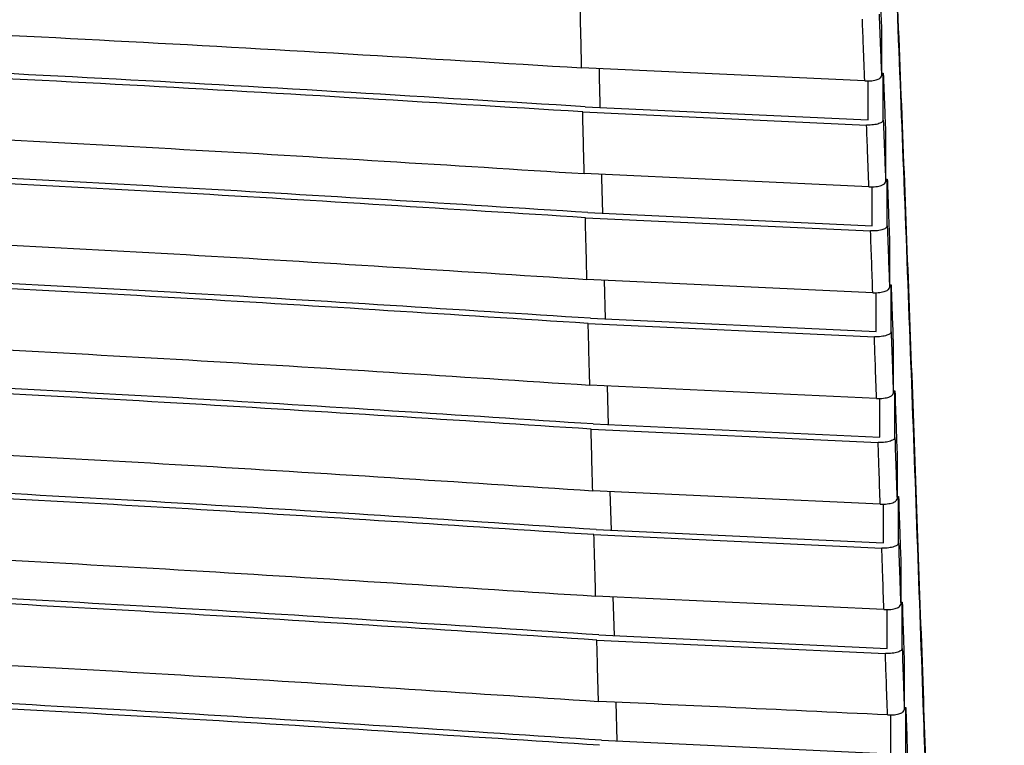
# Paper-space layout '_Right' of a CAD drawing. Units: millimetres. Extents: x -834 to -146, y 145 to 1401.
# Drawn here: x -363 to -297, y 1040 to 1088 of the extents above; entities that cross this region are included whole.
import ezdxf

# ---------------------------------------------------------------- set-up
doc = ezdxf.new("R2010")
doc.units = ezdxf.units.MM

psp = doc.layouts.new('_Right')

# ---------------------------------------------------------------- linework, layer by layer
at = {"color": 7, "linetype": 'Continuous', "lineweight": 25}
for p, q in [((-305.595, 1087.503), (-305.595, 1084.395)), ((-306.707, 1084.06), (-325.574, 1084.935)), ((-305.595, 1084.573), (-305.48, 1084.572)), ((-305.48, 1081.459), (-305.48, 1084.572)), ((-306.481, 1081.469), (-306.481, 1084.059)), ((-325.504, 1082), (-306.592, 1081.123)), ((-325.33, 1082.342), (-306.481, 1081.469)), ((-305.323, 1080.464), (-305.323, 1077.346)), ((-306.435, 1077.01), (-325.402, 1077.89)), ((-305.323, 1077.529), (-305.213, 1077.528)), ((-305.213, 1074.407), (-305.213, 1077.528)), ((-306.214, 1074.417), (-306.214, 1077.008)), ((-325.154, 1075.295), (-306.214, 1074.417)), ((-325.327, 1074.953), (-306.326, 1074.071)), ((-305.062, 1073.414), (-305.062, 1070.294)), ((-306.177, 1069.957), (-325.22, 1070.842)), ((-323.985, 1068.204), (-324.052, 1070.788)), ((-305.062, 1070.477), (-304.957, 1070.476)), ((-304.957, 1067.357), (-304.957, 1070.476)), ((-305.957, 1067.366), (-305.957, 1069.956)), ((-324.977, 1068.25), (-305.957, 1067.366)), ((-325.141, 1067.907), (-306.071, 1067.021)), ((-304.81, 1066.363), (-304.81, 1063.247)), ((-305.925, 1062.912), (-325.029, 1063.8)), ((-323.791, 1061.164), (-323.862, 1063.746)), ((-304.81, 1063.427), (-304.706, 1063.426)), ((-304.706, 1060.314), (-304.706, 1063.426)), ((-305.707, 1060.322), (-305.707, 1062.91)), ((-324.948, 1060.868), (-305.822, 1059.978)), ((-324.799, 1061.211), (-305.707, 1060.322)), ((-304.563, 1059.317), (-304.563, 1056.209)), ((-305.679, 1055.874), (-324.835, 1056.766)), ((-323.592, 1054.132), (-323.665, 1056.711)), ((-304.563, 1056.384), (-304.461, 1056.384)), ((-304.461, 1053.279), (-304.461, 1056.384)), ((-305.462, 1053.287), (-305.462, 1055.872)), ((-324.754, 1053.837), (-305.577, 1052.944)), ((-324.617, 1054.18), (-305.462, 1053.287)), ((-304.319, 1052.279), (-304.319, 1049.179)), ((-305.436, 1048.845), (-324.641, 1049.74)), ((-323.394, 1047.109), (-323.466, 1049.686)), ((-304.319, 1049.35), (-304.218, 1049.349)), ((-304.218, 1046.253), (-304.218, 1049.349)), ((-305.219, 1046.261), (-305.219, 1048.843)), ((-324.431, 1047.158), (-305.219, 1046.261)), ((-324.563, 1046.816), (-305.336, 1045.919)), ((-304.078, 1045.251), (-304.078, 1042.159)), ((-323.201, 1040.096), (-323.27, 1042.671)), ((-304.979, 1039.245), (-304.979, 1041.824)), ((-304.078, 1042.326), (-303.978, 1042.325)), ((-303.978, 1039.237), (-303.978, 1042.325)), ((-324.249, 1040.145), (-304.979, 1039.245))]:
    psp.add_line(p, q, dxfattribs=at)
for points, knots in [([(-297.414, 872.968), (-297.473, 877.604), (-297.591, 886.867), (-297.854, 900.636), (-298.176, 914.132), (-298.508, 925.418), (-298.803, 934.419), (-299.043, 941.279), (-299.294, 948.163), (-299.557, 955.128), (-299.834, 962.29), (-300.14, 970.092), (-300.419, 977.163), (-300.694, 984.194), (-300.933, 990.401), (-301.185, 997.053), (-301.422, 1003.463), (-301.676, 1010.442), (-301.953, 1018.178), (-302.245, 1026.459), (-302.533, 1034.601), (-302.859, 1043.903), (-303.231, 1054.395), (-303.663, 1066.248), (-304.103, 1077.952), (-304.568, 1089.733), (-305.058, 1101.439), (-305.589, 1113.256), (-306.177, 1125.334), (-306.826, 1137.545), (-307.541, 1149.763), (-308.322, 1161.875), (-309.198, 1174.167), (-310.193, 1186.649), (-311.284, 1199.035), (-312.105, 1207.141), (-312.508, 1211.125)], [0, 0, 0, 0, 0.039709, 0.079334, 0.118815, 0.156907, 0.178024, 0.197933, 0.217419, 0.238943, 0.259761, 0.281198, 0.308602, 0.323089, 0.344308, 0.364415, 0.383036, 0.40218, 0.427543, 0.453148, 0.477395, 0.50165, 0.537963, 0.573278, 0.610189, 0.645369, 0.681152, 0.716739, 0.751945, 0.789038, 0.824726, 0.85896, 0.894218, 0.930682, 0.965929, 1, 1, 1, 1]), ([(-297.414, 874.888), (-297.486, 880.31), (-297.631, 891.17), (-297.976, 907.422), (-298.416, 923.627), (-298.957, 939.699), (-299.551, 955.56), (-300.201, 972.092), (-300.877, 989.289), (-301.536, 1007.183), (-302.162, 1024.984), (-302.811, 1043.606), (-303.507, 1063.172), (-304.293, 1083.71), (-304.962, 1100.216), (-305.429, 1109.961), (-305.564, 1112.769)], [0, 0, 0, 0, 0.065218, 0.130626, 0.196423, 0.26254, 0.328301, 0.393752, 0.470654, 0.547488, 0.624434, 0.701459, 0.789042, 0.876702, 0.964464, 1, 1, 1, 1]), ([(-305.76, 1091.6), (-305.729, 1090.843), (-305.673, 1089.477), (-305.619, 1088.112), (-305.595, 1087.503)], [0, 0, 0, 0, 0.553409, 1, 1, 1, 1]), ([(-704.11, 1085.053), (-693.731, 1085.676), (-673.028, 1086.917), (-641.595, 1088.33), (-610.072, 1089.408), (-578.338, 1090.142), (-546.525, 1090.565), (-514.576, 1090.694), (-482.657, 1090.541), (-450.929, 1090.096), (-419.322, 1089.341), (-387.927, 1088.245), (-356.591, 1086.816), (-335.937, 1085.563), (-325.574, 1084.935)], [0, 0, 0, 0, 0.083502, 0.166553, 0.250293, 0.333197, 0.416871, 0.500656, 0.584379, 0.667824, 0.750382, 0.833753, 0.916587, 1, 1, 1, 1]), ([(-325.574, 1084.935), (-325.59, 1085.619), (-325.622, 1086.986), (-325.654, 1088.355), (-325.67, 1089.039)], [0, 0, 0, 0, 0.500128, 1, 1, 1, 1]), ([(-305.76, 1088.502), (-305.729, 1087.735), (-305.673, 1086.366), (-305.619, 1084.997), (-305.595, 1084.395)], [0, 0, 0, 0, 0.559976, 1, 1, 1, 1]), ([(-325.33, 1082.342), (-335.729, 1082.978), (-356.44, 1084.245), (-387.896, 1085.692), (-419.435, 1086.802), (-451.205, 1087.566), (-483.056, 1088.014), (-513.533, 1088.157), (-542.439, 1088.053), (-569.752, 1087.738), (-596.912, 1087.197), (-623.964, 1086.415), (-650.85, 1085.376), (-677.675, 1084.087), (-695.415, 1083.005), (-704.321, 1082.462)], [0, 0, 0, 0, 0.083619, 0.166551, 0.25029, 0.333211, 0.416877, 0.500655, 0.57249, 0.643834, 0.71526, 0.78627, 0.857355, 0.928392, 1, 1, 1, 1]), ([(-325.504, 1082), (-335.87, 1082.636), (-356.563, 1083.906), (-387.994, 1085.356), (-419.531, 1086.468), (-451.276, 1087.233), (-483.103, 1087.682), (-513.554, 1087.826), (-542.437, 1087.721), (-569.726, 1087.405), (-596.864, 1086.863), (-623.893, 1086.079), (-650.769, 1085.037), (-677.572, 1083.746), (-695.296, 1082.662), (-704.18, 1082.118)], [0, 0, 0, 0, 0.083436, 0.166558, 0.250299, 0.333224, 0.416891, 0.500668, 0.572497, 0.643838, 0.71526, 0.78627, 0.857352, 0.9285, 1, 1, 1, 1]), ([(-306.707, 1084.06), (-306.737, 1084.827), (-306.791, 1086.196), (-306.847, 1087.566), (-306.871, 1088.168)], [0, 0, 0, 0, 0.560023, 1, 1, 1, 1]), ([(-324.335, 1082.296), (-324.353, 1083.056), (-324.373, 1083.916), (-324.392, 1084.78), (-324.395, 1084.88)], [0, 0, 0, 0, 0.883778, 1, 1, 1, 1]), ([(-306.707, 1084.06), (-306.628, 1084.058), (-306.472, 1084.055), (-306.245, 1084.073), (-306.042, 1084.106), (-305.822, 1084.168), (-305.634, 1084.266), (-305.608, 1084.352), (-305.595, 1084.395)], [0, 0, 0, 0, 0.125225, 0.24984, 0.37229, 0.500561, 0.749846, 1, 1, 1, 1]), ([(-305.48, 1084.572), (-305.451, 1083.823), (-305.398, 1082.454), (-305.346, 1081.085), (-305.323, 1080.464)], [0, 0, 0, 0, 0.546719, 1, 1, 1, 1]), ([(-704.282, 1078.007), (-695.393, 1078.558), (-677.639, 1079.66), (-650.76, 1080.976), (-623.763, 1082.039), (-596.595, 1082.839), (-569.338, 1083.391), (-541.965, 1083.711), (-514.559, 1083.808), (-487.173, 1083.69), (-459.869, 1083.35), (-432.717, 1082.78), (-405.681, 1081.965), (-378.799, 1080.887), (-352, 1079.558), (-334.283, 1078.447), (-325.402, 1077.89)], [0, 0, 0, 0, 0.071533, 0.142867, 0.214273, 0.285617, 0.357343, 0.428828, 0.500696, 0.572508, 0.64385, 0.715255, 0.786275, 0.857353, 0.9285, 1, 1, 1, 1]), ([(-325.402, 1077.89), (-325.419, 1078.575), (-325.453, 1079.945), (-325.487, 1081.315), (-325.504, 1082)], [0, 0, 0, 0, 0.5000357, 1, 1, 1, 1]), ([(-325.154, 1075.295), (-334.047, 1075.857), (-351.811, 1076.979), (-378.71, 1078.324), (-405.733, 1079.415), (-432.93, 1080.24), (-460.22, 1080.816), (-487.626, 1081.156), (-515.066, 1081.272), (-542.491, 1081.169), (-569.834, 1080.842), (-597.028, 1080.281), (-624.106, 1079.474), (-651.029, 1078.403), (-677.87, 1077.078), (-695.614, 1075.969), (-704.508, 1075.413)], [0, 0, 0, 0, 0.071533, 0.14287, 0.214279, 0.285631, 0.357354, 0.428838, 0.500699, 0.572499, 0.643854, 0.715253, 0.786278, 0.857356, 0.928501, 1, 1, 1, 1]), ([(-305.48, 1081.459), (-305.493, 1081.416), (-305.519, 1081.33), (-305.706, 1081.231), (-305.926, 1081.169), (-306.129, 1081.136), (-306.357, 1081.117), (-306.514, 1081.121), (-306.592, 1081.123)], [0, 0, 0, 0, 0.249286, 0.498989, 0.627531, 0.749622, 0.874782, 1, 1, 1, 1]), ([(-306.435, 1077.01), (-306.464, 1077.777), (-306.516, 1079.148), (-306.569, 1080.52), (-306.592, 1081.123)], [0, 0, 0, 0, 0.560009, 1, 1, 1, 1]), ([(-305.48, 1081.459), (-305.45, 1080.691), (-305.397, 1079.32), (-305.345, 1077.949), (-305.323, 1077.346)], [0, 0, 0, 0, 0.55999, 1, 1, 1, 1]), ([(-325.327, 1074.953), (-334.214, 1075.515), (-351.962, 1076.639), (-378.839, 1077.985), (-405.838, 1079.078), (-433.013, 1079.905), (-460.28, 1080.482), (-487.664, 1080.823), (-515.082, 1080.938), (-542.482, 1080.835), (-569.801, 1080.507), (-596.971, 1079.945), (-624.025, 1079.137), (-650.925, 1078.063), (-677.742, 1076.737), (-695.47, 1075.626), (-704.357, 1075.069)], [0, 0, 0, 0, 0.071539, 0.142877, 0.214289, 0.285643, 0.357365, 0.428853, 0.500711, 0.572505, 0.643857, 0.715252, 0.786275, 0.85735, 0.928496, 1, 1, 1, 1]), ([(-324.166, 1075.25), (-324.185, 1075.941), (-324.208, 1076.802), (-324.228, 1077.665), (-324.232, 1077.835)], [0, 0, 0, 0, 0.802872, 1, 1, 1, 1]), ([(-306.435, 1077.01), (-306.357, 1077.008), (-306.2, 1077.004), (-305.973, 1077.022), (-305.77, 1077.056), (-305.55, 1077.118), (-305.362, 1077.216), (-305.336, 1077.303), (-305.323, 1077.346)], [0, 0, 0, 0, 0.125215, 0.249835, 0.372245, 0.500557, 0.749849, 1, 1, 1, 1]), ([(-305.213, 1077.528), (-305.197, 1077.11), (-305.172, 1076.415), (-305.135, 1075.407), (-305.1, 1074.453), (-305.076, 1073.777), (-305.062, 1073.414)], [0, 0, 0, 0, 0.30471, 0.506877, 0.735351, 1, 1, 1, 1]), ([(-704.465, 1070.958), (-695.57, 1071.521), (-677.806, 1072.646), (-650.904, 1073.995), (-623.879, 1075.088), (-596.68, 1075.912), (-569.387, 1076.482), (-541.981, 1076.814), (-514.545, 1076.915), (-487.128, 1076.793), (-459.795, 1076.442), (-432.612, 1075.853), (-405.551, 1075.014), (-378.647, 1073.907), (-351.831, 1072.544), (-334.105, 1071.411), (-325.22, 1070.842)], [0, 0, 0, 0, 0.071552, 0.142897, 0.21432, 0.285679, 0.357395, 0.428898, 0.500734, 0.572511, 0.643865, 0.715244, 0.786262, 0.857341, 0.928488, 1, 1, 1, 1]), ([(-325.22, 1070.842), (-325.238, 1071.527), (-325.274, 1072.898), (-325.309, 1074.268), (-325.327, 1074.953)], [0, 0, 0, 0, 0.499963, 1, 1, 1, 1]), ([(-324.977, 1068.25), (-333.879, 1068.822), (-351.655, 1069.964), (-378.578, 1071.341), (-405.628, 1072.46), (-432.855, 1073.309), (-460.179, 1073.902), (-487.618, 1074.254), (-515.089, 1074.373), (-542.543, 1074.266), (-569.915, 1073.927), (-597.139, 1073.348), (-624.241, 1072.517), (-651.186, 1071.418), (-678.046, 1070.06), (-695.801, 1068.931), (-704.701, 1068.365)], [0, 0, 0, 0, 0.071558, 0.142907, 0.214337, 0.285694, 0.357406, 0.428909, 0.500736, 0.5725, 0.643867, 0.715241, 0.786256, 0.85734, 0.928487, 1, 1, 1, 1]), ([(-325.141, 1067.907), (-334.035, 1068.479), (-351.797, 1069.622), (-378.698, 1071.001), (-405.726, 1072.122), (-432.93, 1072.972), (-460.231, 1073.566), (-487.648, 1073.919), (-515.096, 1074.038), (-542.526, 1073.931), (-569.874, 1073.591), (-597.073, 1073.011), (-624.152, 1072.179), (-651.073, 1071.078), (-677.91, 1069.719), (-695.65, 1068.589), (-704.543, 1068.022)], [0, 0, 0, 0, 0.0715641, 0.1429157, 0.2143506, 0.2857065, 0.3574171, 0.4289234, 0.5007487, 0.5725058, 0.643869, 0.7152381, 0.786249, 0.8573325, 0.9284804, 1, 1, 1, 1]), ([(-305.213, 1074.407), (-305.226, 1074.364), (-305.252, 1074.278), (-305.44, 1074.179), (-305.66, 1074.117), (-305.863, 1074.083), (-306.091, 1074.065), (-306.248, 1074.069), (-306.326, 1074.071)], [0, 0, 0, 0, 0.2493011, 0.4990024, 0.6275609, 0.7496314, 0.8747878, 1, 1, 1, 1]), ([(-306.177, 1069.957), (-306.201, 1070.643), (-306.251, 1072.015), (-306.301, 1073.385), (-306.326, 1074.071)], [0, 0, 0, 0, 0.5000309, 1, 1, 1, 1]), ([(-305.213, 1074.407), (-305.185, 1073.639), (-305.134, 1072.269), (-305.084, 1070.897), (-305.062, 1070.294)], [0, 0, 0, 0, 0.560006, 1, 1, 1, 1]), ([(-704.655, 1063.914), (-695.75, 1064.485), (-677.968, 1065.626), (-651.039, 1067.004), (-623.986, 1068.123), (-596.759, 1068.97), (-569.435, 1069.558), (-541.997, 1069.9), (-514.531, 1070.006), (-487.085, 1069.879), (-459.724, 1069.517), (-432.514, 1068.911), (-405.43, 1068.049), (-378.504, 1066.917), (-351.664, 1065.525), (-333.923, 1064.376), (-325.029, 1063.8)], [0, 0, 0, 0, 0.071583, 0.142946, 0.214399, 0.285745, 0.357448, 0.428969, 0.50077, 0.572507, 0.643874, 0.715228, 0.786219, 0.857314, 0.928468, 1, 1, 1, 1]), ([(-306.177, 1069.957), (-306.098, 1069.956), (-305.941, 1069.952), (-305.713, 1069.97), (-305.51, 1070.004), (-305.29, 1070.065), (-305.102, 1070.164), (-305.075, 1070.251), (-305.062, 1070.294)], [0, 0, 0, 0, 0.125216, 0.249837, 0.372257, 0.50056, 0.74985, 1, 1, 1, 1]), ([(-304.957, 1070.476), (-304.926, 1069.629), (-304.877, 1068.258), (-304.829, 1066.887), (-304.81, 1066.363)], [0, 0, 0, 0, 0.617918, 1, 1, 1, 1]), ([(-324.799, 1061.211), (-333.711, 1061.79), (-351.507, 1062.945), (-378.459, 1064.349), (-405.536, 1065.493), (-432.79, 1066.364), (-460.142, 1066.974), (-487.611, 1067.336), (-515.11, 1067.459), (-542.592, 1067.347), (-569.991, 1066.997), (-597.239, 1066.401), (-624.363, 1065.549), (-651.331, 1064.424), (-678.214, 1063.04), (-695.986, 1061.897), (-704.895, 1061.324)], [0, 0, 0, 0, 0.071591, 0.142961, 0.214425, 0.285761, 0.357459, 0.42898, 0.500771, 0.572494, 0.643874, 0.715222, 0.786205, 0.857308, 0.928465, 1, 1, 1, 1]), ([(-325.029, 1063.8), (-325.048, 1064.485), (-325.085, 1065.854), (-325.123, 1067.223), (-325.141, 1067.907)], [0, 0, 0, 0, 0.499931, 1, 1, 1, 1]), ([(-304.957, 1067.357), (-304.97, 1067.314), (-304.996, 1067.228), (-305.184, 1067.129), (-305.404, 1067.067), (-305.608, 1067.033), (-305.836, 1067.015), (-305.993, 1067.019), (-306.071, 1067.021)], [0, 0, 0, 0, 0.249289, 0.4989907, 0.6275267, 0.7496213, 0.8747816, 1, 1, 1, 1]), ([(-304.957, 1067.357), (-304.929, 1066.59), (-304.88, 1065.22), (-304.831, 1063.85), (-304.81, 1063.247)], [0, 0, 0, 0, 0.560011, 1, 1, 1, 1]), ([(-324.948, 1060.868), (-333.854, 1061.447), (-351.636, 1062.603), (-378.568, 1064.009), (-405.623, 1065.154), (-432.854, 1066.026), (-460.185, 1066.637), (-487.632, 1067), (-515.109, 1067.123), (-542.568, 1067.011), (-569.943, 1066.66), (-597.168, 1066.063), (-624.269, 1065.209), (-651.213, 1064.084), (-678.076, 1062.698), (-695.833, 1061.555), (-704.736, 1060.982)], [0, 0, 0, 0, 0.071598, 0.142971, 0.214441, 0.285773, 0.35747, 0.428995, 0.500783, 0.5725, 0.643876, 0.715219, 0.786195, 0.8573, 0.928459, 1, 1, 1, 1]), ([(-305.925, 1062.912), (-305.952, 1063.679), (-306.001, 1065.049), (-306.05, 1066.418), (-306.071, 1067.021)], [0, 0, 0, 0, 0.5599887, 1, 1, 1, 1]), ([(-304.706, 1063.426), (-304.679, 1062.655), (-304.631, 1061.286), (-304.584, 1059.916), (-304.563, 1059.317)], [0, 0, 0, 0, 0.562671, 1, 1, 1, 1]), ([(-704.85, 1056.878), (-695.85, 1057.46), (-678.044, 1058.61), (-651.081, 1060.011), (-624.085, 1061.15), (-596.831, 1062.017), (-569.479, 1062.621), (-542.013, 1062.973), (-514.519, 1063.082), (-487.046, 1062.952), (-459.658, 1062.579), (-432.425, 1061.957), (-405.319, 1061.076), (-378.447, 1059.924), (-351.578, 1058.51), (-333.816, 1057.352), (-324.835, 1056.766)], [0, 0, 0, 0, 0.072279, 0.143008, 0.214501, 0.285815, 0.357503, 0.42904, 0.500802, 0.572498, 0.643877, 0.715205, 0.786153, 0.857275, 0.927831, 1, 1, 1, 1]), ([(-305.925, 1062.912), (-305.847, 1062.91), (-305.69, 1062.906), (-305.462, 1062.924), (-305.259, 1062.957), (-305.039, 1063.019), (-304.849, 1063.118), (-304.823, 1063.204), (-304.81, 1063.247)], [0, 0, 0, 0, 0.125223, 0.249843, 0.372295, 0.500568, 0.749851, 1, 1, 1, 1]), ([(-324.835, 1056.766), (-324.854, 1057.45), (-324.892, 1058.817), (-324.93, 1060.185), (-324.948, 1060.868)], [0, 0, 0, 0, 0.499928, 1, 1, 1, 1]), ([(-324.617, 1054.18), (-333.621, 1054.768), (-351.442, 1055.933), (-378.428, 1057.357), (-405.45, 1058.519), (-432.728, 1059.408), (-460.106, 1060.033), (-487.602, 1060.406), (-515.126, 1060.532), (-542.633, 1060.416), (-570.057, 1060.056), (-597.327, 1059.444), (-624.471, 1058.572), (-651.385, 1057.429), (-678.298, 1056.024), (-696.091, 1054.873), (-705.086, 1054.291)], [0, 0, 0, 0, 0.072271, 0.143027, 0.214532, 0.285832, 0.357514, 0.42905, 0.500801, 0.572483, 0.643874, 0.715195, 0.786133, 0.857266, 0.927839, 1, 1, 1, 1]), ([(-324.754, 1053.837), (-333.752, 1054.426), (-351.56, 1055.59), (-378.526, 1057.015), (-405.529, 1058.178), (-432.786, 1059.069), (-460.142, 1059.695), (-487.617, 1060.068), (-515.121, 1060.194), (-542.605, 1060.079), (-570.007, 1059.718), (-597.254, 1059.105), (-624.376, 1058.232), (-651.271, 1057.088), (-678.164, 1055.683), (-695.944, 1054.531), (-704.931, 1053.949)], [0, 0, 0, 0, 0.0722733, 0.1430375, 0.2145482, 0.2858452, 0.3575252, 0.4290644, 0.5008136, 0.5724888, 0.6438755, 0.715192, 0.7861227, 0.8572581, 0.9278474, 1, 1, 1, 1]), ([(-304.706, 1060.314), (-304.72, 1060.271), (-304.746, 1060.184), (-304.935, 1060.086), (-305.155, 1060.024), (-305.359, 1059.991), (-305.587, 1059.972), (-305.744, 1059.976), (-305.822, 1059.978)], [0, 0, 0, 0, 0.24927, 0.498972, 0.627477, 0.749606, 0.874773, 1, 1, 1, 1]), ([(-304.706, 1060.314), (-304.68, 1059.548), (-304.631, 1058.18), (-304.584, 1056.811), (-304.563, 1056.209)], [0, 0, 0, 0, 0.560012, 1, 1, 1, 1]), ([(-305.679, 1055.874), (-305.706, 1056.64), (-305.753, 1058.009), (-305.801, 1059.376), (-305.822, 1059.978)], [0, 0, 0, 0, 0.559988, 1, 1, 1, 1]), ([(-305.679, 1055.874), (-305.601, 1055.872), (-305.444, 1055.868), (-305.216, 1055.886), (-305.013, 1055.919), (-304.792, 1055.981), (-304.602, 1056.079), (-304.576, 1056.166), (-304.563, 1056.209)], [0, 0, 0, 0, 0.1252302, 0.2498499, 0.3723383, 0.5005755, 0.749851, 1, 1, 1, 1]), ([(-304.461, 1056.384), (-304.434, 1055.614), (-304.387, 1054.246), (-304.34, 1052.877), (-304.319, 1052.279)], [0, 0, 0, 0, 0.56288, 1, 1, 1, 1]), ([(-705.043, 1049.851), (-696.039, 1050.436), (-678.207, 1051.594), (-651.208, 1053.012), (-624.174, 1054.17), (-596.896, 1055.055), (-569.52, 1055.673), (-542.027, 1056.036), (-514.508, 1056.148), (-487.01, 1056.014), (-459.598, 1055.632), (-432.344, 1054.996), (-405.217, 1054.096), (-378.312, 1052.926), (-351.411, 1051.495), (-333.626, 1050.329), (-324.641, 1049.74)], [0, 0, 0, 0, 0.072244, 0.143076, 0.214611, 0.28589, 0.357558, 0.429106, 0.50083, 0.572486, 0.643872, 0.715172, 0.786076, 0.857231, 0.927877, 1, 1, 1, 1]), ([(-324.641, 1049.74), (-324.66, 1050.423), (-324.698, 1051.789), (-324.735, 1053.155), (-324.754, 1053.837)], [0, 0, 0, 0, 0.499923, 1, 1, 1, 1]), ([(-324.431, 1047.158), (-333.438, 1047.748), (-351.284, 1048.919), (-378.306, 1050.359), (-405.366, 1051.539), (-432.668, 1052.445), (-460.068, 1053.084), (-487.588, 1053.465), (-515.136, 1053.594), (-542.665, 1053.475), (-570.112, 1053.105), (-597.401, 1052.48), (-624.566, 1051.591), (-651.514, 1050.43), (-678.459, 1049.009), (-696.274, 1047.852), (-705.271, 1047.267)], [0, 0, 0, 0, 0.072222, 0.143095, 0.214642, 0.285909, 0.35757, 0.429113, 0.500827, 0.57247, 0.643865, 0.715158, 0.786055, 0.857222, 0.927903, 1, 1, 1, 1]), ([(-324.563, 1046.816), (-333.563, 1047.407), (-351.397, 1048.577), (-378.401, 1050.017), (-405.442, 1051.198), (-432.724, 1052.105), (-460.103, 1052.745), (-487.603, 1053.127), (-515.131, 1053.256), (-542.639, 1053.137), (-570.064, 1052.767), (-597.332, 1052.14), (-624.475, 1051.25), (-651.405, 1050.088), (-678.331, 1048.668), (-696.134, 1047.511), (-705.122, 1046.926)], [0, 0, 0, 0, 0.0722225, 0.1431045, 0.2146574, 0.2859221, 0.3575815, 0.4291272, 0.5008395, 0.572476, 0.6438662, 0.7151545, 0.7860455, 0.857214, 0.9279109, 1, 1, 1, 1]), ([(-304.461, 1053.279), (-304.474, 1053.236), (-304.5, 1053.15), (-304.69, 1053.051), (-304.911, 1052.99), (-305.114, 1052.956), (-305.342, 1052.938), (-305.499, 1052.942), (-305.577, 1052.944)], [0, 0, 0, 0, 0.249247, 0.498951, 0.627421, 0.74959, 0.874763, 1, 1, 1, 1]), ([(-305.436, 1048.845), (-305.462, 1049.61), (-305.509, 1050.977), (-305.557, 1052.343), (-305.577, 1052.944)], [0, 0, 0, 0, 0.559987, 1, 1, 1, 1]), ([(-304.461, 1053.279), (-304.434, 1052.514), (-304.387, 1051.148), (-304.34, 1049.781), (-304.319, 1049.179)], [0, 0, 0, 0, 0.560013, 1, 1, 1, 1]), ([(-705.23, 1042.834), (-696.225, 1043.42), (-678.367, 1044.583), (-651.331, 1046.013), (-624.256, 1047.187), (-596.954, 1048.088), (-569.556, 1048.719), (-542.041, 1049.09), (-514.499, 1049.205), (-486.979, 1049.069), (-459.546, 1048.678), (-432.272, 1048.028), (-405.124, 1047.114), (-378.182, 1045.927), (-351.248, 1044.485), (-333.44, 1043.315), (-324.456, 1042.725)], [0, 0, 0, 0, 0.07218, 0.14314, 0.214715, 0.285969, 0.357615, 0.429164, 0.500853, 0.572473, 0.643857, 0.715128, 0.786001, 0.857189, 0.927951, 1, 1, 1, 1]), ([(-305.436, 1048.845), (-305.358, 1048.843), (-305.201, 1048.839), (-304.974, 1048.857), (-304.77, 1048.89), (-304.549, 1048.952), (-304.359, 1049.05), (-304.332, 1049.136), (-304.319, 1049.179)], [0, 0, 0, 0, 0.1252388, 0.2498576, 0.3723864, 0.500584, 0.7498516, 1, 1, 1, 1]), ([(-304.218, 1049.349), (-304.192, 1048.58), (-304.145, 1047.214), (-304.098, 1045.848), (-304.078, 1045.251)], [0, 0, 0, 0, 0.563162, 1, 1, 1, 1]), ([(-324.249, 1040.145), (-333.257, 1040.737), (-351.128, 1041.912), (-378.186, 1043.362), (-405.286, 1044.557), (-432.61, 1045.477), (-460.03, 1046.129), (-487.571, 1046.518), (-515.139, 1046.65), (-542.69, 1046.528), (-570.156, 1046.149), (-597.464, 1045.511), (-624.648, 1044.608), (-651.635, 1043.432), (-678.611, 1042.001), (-696.449, 1040.84), (-705.444, 1040.254)], [0, 0, 0, 0, 0.072156, 0.143157, 0.214742, 0.285989, 0.357627, 0.429167, 0.500848, 0.572457, 0.643847, 0.715111, 0.785983, 0.85718, 0.927983, 1, 1, 1, 1]), ([(-324.456, 1042.725), (-324.473, 1043.401), (-324.508, 1044.765), (-324.545, 1046.128), (-324.563, 1046.816)], [0, 0, 0, 0, 0.49568, 1, 1, 1, 1]), ([(-324.381, 1039.805), (-333.383, 1040.396), (-351.242, 1041.57), (-378.282, 1043.02), (-405.364, 1044.216), (-432.669, 1045.137), (-460.07, 1045.789), (-487.591, 1046.179), (-515.14, 1046.311), (-542.669, 1046.189), (-570.113, 1045.81), (-597.4, 1045.171), (-624.564, 1044.267), (-651.532, 1043.091), (-678.49, 1041.66), (-696.316, 1040.499), (-705.304, 1039.914)], [0, 0, 0, 0, 0.072157, 0.143165, 0.214756, 0.286003, 0.357638, 0.429181, 0.500861, 0.572464, 0.643848, 0.715107, 0.785975, 0.857174, 0.927987, 1, 1, 1, 1]), ([(-304.218, 1046.253), (-304.231, 1046.21), (-304.258, 1046.124), (-304.448, 1046.026), (-304.669, 1045.964), (-304.873, 1045.931), (-305.101, 1045.913), (-305.258, 1045.917), (-305.336, 1045.919)], [0, 0, 0, 0, 0.249222, 0.498928, 0.627359, 0.749571, 0.874752, 1, 1, 1, 1]), ([(-305.196, 1041.826), (-305.222, 1042.59), (-305.269, 1043.955), (-305.315, 1045.319), (-305.336, 1045.919)], [0, 0, 0, 0, 0.559987, 1, 1, 1, 1]), ([(-304.218, 1046.253), (-304.192, 1045.489), (-304.145, 1044.125), (-304.099, 1042.76), (-304.078, 1042.159)], [0, 0, 0, 0, 0.560013, 1, 1, 1, 1]), ([(-305.196, 1041.826), (-308.788, 1041.999), (-315.201, 1042.309), (-321.628, 1042.598), (-324.456, 1042.725)], [0, 0, 0, 0, 0.559999, 1, 1, 1, 1]), ([(-705.403, 1035.828), (-694.911, 1036.507), (-674.034, 1037.858), (-642.417, 1039.458), (-610.69, 1040.713), (-578.739, 1041.592), (-546.653, 1042.111), (-516.02, 1042.266), (-486.953, 1042.118), (-459.502, 1041.72), (-432.21, 1041.059), (-405.041, 1040.132), (-378.061, 1038.933), (-351.096, 1037.483), (-333.266, 1036.311), (-324.282, 1035.72)], [0, 0, 0, 0, 0.0839875, 0.1671187, 0.2504323, 0.3337335, 0.4172952, 0.5008673, 0.5724569, 0.6438317, 0.7150733, 0.7859347, 0.8571517, 0.9280241, 1, 1, 1, 1]), ([(-305.196, 1041.826), (-305.118, 1041.824), (-304.962, 1041.82), (-304.734, 1041.838), (-304.53, 1041.871), (-304.309, 1041.932), (-304.118, 1042.03), (-304.091, 1042.116), (-304.078, 1042.159)], [0, 0, 0, 0, 0.125248, 0.249866, 0.372439, 0.500593, 0.749853, 1, 1, 1, 1]), ([(-303.978, 1042.325), (-303.952, 1041.558), (-303.906, 1040.194), (-303.859, 1038.829), (-303.839, 1038.231)], [0, 0, 0, 0, 0.562042, 1, 1, 1, 1])]:
    psp.add_open_spline(points, degree=3, knots=knots, dxfattribs=at)

doc.saveas('drawing.dxf')
